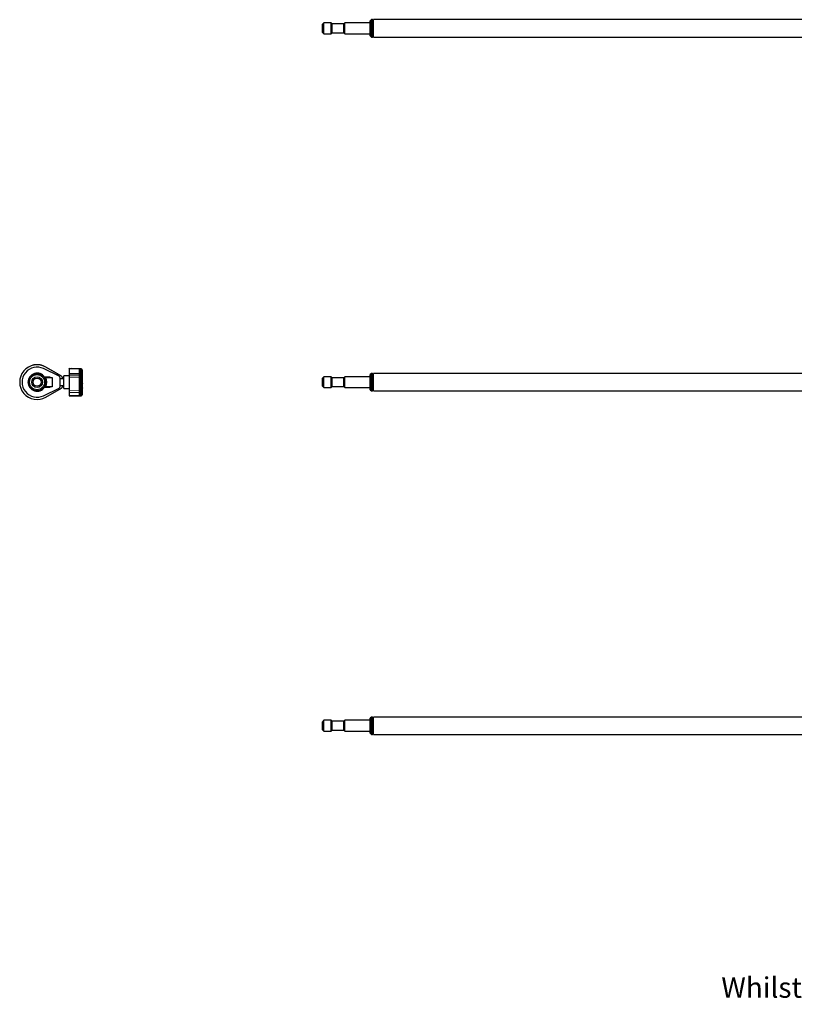
# Model space of a CAD drawing. Units: millimetres. Extents: x 401 to 3780, y 700 to 2270.
# Drawn here: x 401 to 1536, y 815 to 2258 of the extents above; entities that cross this region are included whole.
import ezdxf

# ---------------------------------------------------------------- set-up
doc = ezdxf.new("R2010")
doc.units = ezdxf.units.MM
doc.header["$LTSCALE"] = 10
doc.linetypes.add('PHANTOM', pattern=[12.7, 6.35, -1.27, 1.27, -1.27, 1.27, -1.27])
doc.styles.get("Standard").update_dxf_attribs({"font": 'arial.ttf'})

msp = doc.modelspace()

# ---------------------------------------------------------------- linework, layer by layer
at = {"color": 7, "linetype": 'Continuous', "lineweight": 25}
for p, q in [((847, 2252.8), (845, 2250.8)), ((845, 2239), (845, 2250.8)), ((857.5, 2252.8), (847, 2252.8)), ((847, 2237), (847, 2252.8)), ((858.9, 2251.4), (857.5, 2252.8)), ((857.5, 2237), (857.5, 2252.8)), ((876.1, 2251.4), (858.9, 2251.4)), ((858.9, 2238.4), (858.9, 2251.4)), ((877.5, 2252.8), (876.1, 2251.4)), ((876.1, 2238.4), (876.1, 2251.4)), ((915, 2252.8), (877.5, 2252.8)), ((877.5, 2237), (877.5, 2252.8)), ((916.7, 2257.6), (915, 2255.9)), ((915, 2233.9), (915, 2255.9)), ((918.3, 2257.6), (916.7, 2257.6)), ((916.7, 2232.2), (916.7, 2257.6)), ((919.9, 2256), (918.3, 2257.6)), ((918.3, 2232.2), (918.3, 2257.6)), ((1689.9, 2257.6), (919.9, 2257.6)), ((919.9, 2232.2), (919.9, 2257.6)), ((845, 2239), (847, 2237)), ((847, 2237), (857.5, 2237)), ((857.5, 2237), (858.9, 2238.4)), ((858.9, 2238.4), (876.1, 2238.4)), ((876.1, 2238.4), (877.5, 2237)), ((877.5, 2237), (915, 2237)), ((915, 2233.9), (916.7, 2232.2)), ((916.7, 2232.2), (918.3, 2232.2)), ((918.3, 2232.2), (919.9, 2233.8)), ((919.9, 2232.2), (1686.9, 2232.2)), ((420.2, 1751.2), (420.1, 1751.3)), ((458.9, 1735.4), (436.2, 1746.4)), ((455, 1739.7), (439.4, 1748.7)), ((462.2, 1735.4), (439.4, 1748.6)), ((488.1, 1746.3), (473.6, 1746.6)), ((473.6, 1746), (473.6, 1746.6)), ((473.6, 1746), (473.6, 1739.3)), ((491.2, 1746.3), (476.7, 1746.6)), ((476.7, 1746.5), (476.7, 1746.6)), ((423.6, 1739.5), (423.6, 1738.9)), ((424.6, 1739.7), (424.6, 1739.6)), ((424.6, 1739.6), (424.6, 1739.5)), ((428.6, 1739.6), (428.6, 1739.7)), ((428.6, 1739.5), (428.6, 1739.6)), ((429.6, 1739.5), (429.6, 1738.9)), ((445.6, 1734.1), (437.5, 1734.1)), ((439.1, 1733.6), (438.8, 1734.1)), ((438.9, 1733.6), (448.6, 1733.6)), ((440.9, 1733.6), (440.6, 1734.1)), ((443, 1733.6), (442.8, 1733.9)), ((445.6, 1733.6), (445.6, 1734.1)), ((448.6, 1733.6), (448.6, 1719.6)), ((456.8, 1738.7), (456.7, 1738.6)), ((460.6, 1733.1), (460.6, 1733.1)), ((460.6, 1720.4), (460.6, 1732.7)), ((465.6, 1731.6), (460.6, 1731.6)), ((463.7, 1733.1), (463.7, 1733.1)), ((463.7, 1731.6), (463.7, 1732.8)), ((473.6, 1736.1), (465.6, 1735.9)), ((465.6, 1717.2), (465.6, 1735.9)), ((473.6, 1739.3), (473.6, 1737.1)), ((488.1, 1736.8), (473.6, 1737.1)), ((473.6, 1737.1), (473.6, 1734)), ((473.6, 1734), (473.6, 1714.2)), ((489.6, 1744.8), (489.6, 1738)), ((489.6, 1744.8), (489.6, 1744.8)), ((489.6, 1738), (489.6, 1735.3)), ((491.2, 1736.8), (489.6, 1736.8)), ((489.6, 1735.3), (489.6, 1732.7)), ((489.9, 1735.1), (489.6, 1735.1)), ((489.6, 1732.7), (489.6, 1712.9)), ((489.9, 1724.9), (489.9, 1735.1)), ((489.9, 1735.1), (489.9, 1735.1)), ((492.7, 1744.8), (492.7, 1738)), ((492.7, 1744.8), (492.7, 1744.8)), ((492.7, 1738), (492.7, 1735.3)), ((492.7, 1735.3), (492.7, 1732.7)), ((493, 1735.1), (492.7, 1735.1)), ((492.7, 1732.7), (492.7, 1712.9)), ((493, 1724.9), (493, 1735.1)), ((493, 1735.1), (493, 1735.1)), ((847, 1734.5), (845, 1732.5)), ((845, 1720.7), (845, 1732.5)), ((857.5, 1734.5), (847, 1734.5)), ((847, 1718.7), (847, 1734.5)), ((858.9, 1733.1), (857.5, 1734.5)), ((857.5, 1718.7), (857.5, 1734.5)), ((876.1, 1733.1), (858.9, 1733.1)), ((858.9, 1720.1), (858.9, 1733.1)), ((877.5, 1734.5), (876.1, 1733.1)), ((876.1, 1720.1), (876.1, 1733.1)), ((915, 1734.5), (877.5, 1734.5)), ((877.5, 1718.7), (877.5, 1734.5)), ((916.7, 1739.3), (915, 1737.6)), ((915, 1715.6), (915, 1737.6)), ((918.3, 1739.3), (916.7, 1739.3)), ((916.7, 1713.9), (916.7, 1739.3)), ((919.9, 1737.7), (918.3, 1739.3)), ((918.3, 1713.9), (918.3, 1739.3)), ((1689.9, 1739.3), (919.9, 1739.3)), ((919.9, 1713.9), (919.9, 1739.3)), ((413.6, 1728.6), (413.5, 1728.6)), ((413.5, 1724.6), (413.6, 1724.6)), ((413.6, 1728.6), (413.6, 1728.6)), ((436.2, 1706.8), (458.9, 1717.7)), ((437.5, 1719.1), (445.6, 1719.1)), ((438.8, 1719.1), (439.1, 1719.6)), ((448.6, 1719.6), (438.9, 1719.6)), ((439.4, 1704.5), (462.2, 1717.7)), ((440.6, 1719.1), (440.9, 1719.6)), ((442.8, 1719.3), (443, 1719.6)), ((445.6, 1719.1), (445.6, 1719.6)), ((460.6, 1721.6), (465.6, 1721.6)), ((460.6, 1720), (460.6, 1720)), ((463.7, 1720.3), (463.7, 1721.6)), ((463.7, 1720), (463.7, 1720)), ((465.6, 1717.2), (473.6, 1717.1)), ((489.6, 1718), (489.9, 1718)), ((489.9, 1724.9), (489.9, 1724.1)), ((489.9, 1718.3), (489.9, 1724.1)), ((489.9, 1718.3), (489.9, 1718)), ((492.7, 1718), (493, 1718)), ((493, 1724.9), (493, 1724.1)), ((493, 1718.3), (493, 1724.1)), ((493, 1718.3), (493, 1718)), ((845, 1720.7), (847, 1718.7)), ((847, 1718.7), (857.5, 1718.7)), ((857.5, 1718.7), (858.9, 1720.1)), ((858.9, 1720.1), (876.1, 1720.1)), ((876.1, 1720.1), (877.5, 1718.7)), ((877.5, 1718.7), (915, 1718.7)), ((423.6, 1714.2), (423.6, 1713.7)), ((424.6, 1713.6), (424.6, 1713.5)), ((424.6, 1713.6), (424.6, 1713.6)), ((428.6, 1713.5), (428.6, 1713.6)), ((428.6, 1713.6), (428.6, 1713.6)), ((429.6, 1714.2), (429.6, 1713.7)), ((473.6, 1714.2), (473.6, 1711.4)), ((473.6, 1711.4), (473.6, 1707.1)), ((473.6, 1707.1), (473.6, 1706.5)), ((473.6, 1706.5), (488.1, 1706.8)), ((476.7, 1706.5), (491.2, 1706.8)), ((476.7, 1706.6), (476.7, 1706.5)), ((489.6, 1712.9), (489.6, 1712.6)), ((489.6, 1712.6), (489.6, 1708.4)), ((489.6, 1708.4), (489.6, 1708.3)), ((492.7, 1712.9), (492.7, 1712.6)), ((492.7, 1712.6), (492.7, 1708.4)), ((492.7, 1708.4), (492.7, 1708.3)), ((915, 1715.6), (916.7, 1713.9)), ((916.7, 1713.9), (918.3, 1713.9)), ((918.3, 1713.9), (919.9, 1715.5)), ((919.9, 1713.9), (1672.4, 1713.9)), ((847, 1231.3), (845, 1229.3)), ((845, 1223.4), (845, 1229.3)), ((857.5, 1231.3), (847, 1231.3)), ((847, 1223.4), (847, 1231.3)), ((858.9, 1229.9), (857.5, 1231.3)), ((857.5, 1223.4), (857.5, 1231.3)), ((876.1, 1229.9), (858.9, 1229.9)), ((858.9, 1223.4), (858.9, 1229.9)), ((877.5, 1231.3), (876.1, 1229.9)), ((876.1, 1223.4), (876.1, 1229.9)), ((915, 1231.3), (877.5, 1231.3)), ((877.5, 1223.4), (877.5, 1231.3)), ((916.7, 1236.1), (915, 1234.4)), ((915, 1223.4), (915, 1234.4)), ((918.3, 1236.1), (916.7, 1236.1)), ((916.7, 1223.4), (916.7, 1236.1)), ((919.9, 1234.5), (918.3, 1236.1)), ((918.3, 1223.4), (918.3, 1236.1)), ((1686.9, 1236.1), (919.9, 1236.1)), ((919.9, 1223.4), (919.9, 1236.1)), ((845, 1217.5), (845, 1223.4)), ((845, 1217.5), (847, 1215.5)), ((847, 1215.5), (847, 1223.4)), ((847, 1215.5), (857.5, 1215.5)), ((857.5, 1215.5), (857.5, 1223.4)), ((857.5, 1215.5), (858.9, 1216.9)), ((858.9, 1216.9), (858.9, 1223.4)), ((858.9, 1216.9), (876.1, 1216.9)), ((876.1, 1216.9), (876.1, 1223.4)), ((876.1, 1216.9), (877.5, 1215.5)), ((877.5, 1215.5), (877.5, 1223.4)), ((877.5, 1215.5), (915, 1215.5)), ((915, 1212.4), (915, 1223.4)), ((915, 1212.4), (916.7, 1210.7)), ((916.7, 1210.7), (916.7, 1223.4)), ((918.3, 1210.7), (918.3, 1223.4)), ((918.3, 1210.7), (919.9, 1212.3)), ((919.9, 1210.7), (919.9, 1223.4)), ((916.7, 1210.7), (918.3, 1210.7)), ((919.9, 1210.7), (1689.9, 1210.7))]:
    msp.add_line(p, q, dxfattribs=at)
at = {"color": 36, "linetype": 'PHANTOM', "lineweight": 18}
for p, q in [((422.1, 1751.8), (422.1, 1751.7)), ((488.1, 1745.8), (473.6, 1746)), ((488.1, 1745.8), (488.1, 1746.3)), ((488.1, 1739.1), (488.1, 1745.8)), ((491.2, 1745.8), (489.2, 1745.9)), ((491.2, 1745.8), (491.2, 1746.3)), ((491.2, 1739.1), (491.2, 1745.8)), ((424.8, 1739.6), (424.6, 1739.6)), ((428.6, 1739.6), (428.4, 1739.6)), ((455, 1739.6), (455, 1739.7)), ((488.1, 1739.1), (473.6, 1739.3)), ((488.1, 1733.8), (473.6, 1734)), ((488.1, 1736.8), (488.1, 1739.1)), ((488.1, 1733.8), (488.1, 1736.8)), ((488.1, 1714), (488.1, 1733.8)), ((491.2, 1739.1), (489.6, 1739.1)), ((489.9, 1735.1), (489.6, 1735.1)), ((491.2, 1733.8), (489.9, 1733.8)), ((491.2, 1736.8), (491.2, 1739.1)), ((491.2, 1733.8), (491.2, 1736.8)), ((491.2, 1714), (491.2, 1733.8)), ((493, 1735.1), (492.7, 1735.1)), ((413.6, 1728.6), (413.6, 1728.4)), ((413.6, 1724.7), (413.6, 1724.6)), ((439.6, 1728.4), (439.6, 1728.6)), ((439.6, 1724.6), (439.6, 1724.7)), ((489.9, 1724.9), (489.6, 1724.9)), ((489.9, 1724.1), (489.6, 1724.1)), ((489.9, 1718.3), (489.6, 1718.3)), ((493, 1724.9), (492.7, 1724.9)), ((493, 1724.1), (492.7, 1724.1)), ((493, 1718.3), (492.7, 1718.3)), ((424.6, 1713.6), (424.8, 1713.6)), ((428.4, 1713.6), (428.6, 1713.6)), ((488.1, 1714), (473.6, 1714.2)), ((488.1, 1711.5), (473.6, 1711.4)), ((488.1, 1707.3), (473.6, 1707.1)), ((488.1, 1711.5), (488.1, 1714)), ((488.1, 1707.3), (488.1, 1711.5)), ((488.1, 1706.8), (488.1, 1707.3)), ((491.2, 1707.3), (489.2, 1707.3)), ((491.2, 1714), (489.6, 1714)), ((491.2, 1711.5), (489.6, 1711.5)), ((491.2, 1711.5), (491.2, 1714)), ((491.2, 1707.3), (491.2, 1711.5)), ((491.2, 1706.8), (491.2, 1707.3))]:
    msp.add_line(p, q, dxfattribs=at)
at = {"color": 36, "linetype": 'PHANTOM', "lineweight": 18, "flags": 128}
for points in [[(424.6, 1739.5), (424.6, 1739.5), (424.8, 1739.6)], [(428.4, 1739.6), (428.6, 1739.5), (428.6, 1739.5)], [(413.6, 1728.4), (413.6, 1728.5), (413.6, 1728.5)], [(413.7, 1724.6), (413.7, 1724.6), (413.6, 1724.6), (413.6, 1724.7)], [(439.6, 1724.7), (439.6, 1724.6), (439.6, 1724.6)], [(424.8, 1713.6), (424.7, 1713.6), (424.6, 1713.6)], [(428.6, 1713.6), (428.6, 1713.6), (428.4, 1713.6)]]:
    msp.add_lwpolyline(points, dxfattribs=at)
at = {"color": 7, "linetype": 'Continuous', "lineweight": 25, "flags": 128}
for points in [[(442.3, 1734.1), (442.4, 1733.8), (442.5, 1733.6)], [(442.4, 1734.1), (442.5, 1733.8), (442.6, 1733.6)], [(442.8, 1733.9), (442.8, 1734), (442.8, 1734.1)], [(455, 1739.7), (455.4, 1739.5), (455.7, 1739.3), (456, 1739.1), (456.2, 1739), (456.5, 1738.9), (456.6, 1738.8), (456.7, 1738.7), (456.8, 1738.7)], [(442.5, 1719.6), (442.4, 1719.3), (442.3, 1719.1)], [(442.6, 1719.6), (442.5, 1719.3), (442.4, 1719.1)], [(442.8, 1719.1), (442.8, 1719.1), (442.8, 1719.3)]]:
    msp.add_lwpolyline(points, dxfattribs=at)
at = {"color": 7, "linetype": 'Continuous', "lineweight": 25}
for radius in [12.7, 11, 7.9, 5.9]:
    msp.add_circle((426.6, 1726.6), radius, dxfattribs=at)
for centre, radius, start, end in [((426.6, 1726.6), 25.5, 59.9189, 300.0811), ((426.6, 1726.6), 22, 64.2009, 295.7991), ((426.6, 1726.6), 25.6, 100.2003, 104.6814), ((426.6, 1726.6), 25.6, 59.9189, 100.2005), ((488.1, 1744.8), 1.5, 0, 89), ((491.2, 1744.8), 1.5, 0, 89), ((426.6, 1726.6), 13.3, 34.4744, 325.5256), ((424.1, 1739.5), 0.481, 283.9641, 2.6284), ((429.1, 1739.5), 0.482, 177.362, 257.1429), ((426.2, 1726.6), 14.5, 331.1343, 28.8657), ((457.6, 1732.7), 3, 0, 64.2009), ((460.7, 1732.8), 3, 0, 59.9189), ((488.1, 1735.3), 1.5, 0, 89), ((491.2, 1735.3), 1.5, 0, 89), ((413.7, 1729), 0.467, 266.355, 348.1666), ((413.7, 1724.1), 0.488, 11.2086, 91.3199), ((439.6, 1729.1), 0.487, 191.0429, 271.4166), ((439.6, 1724.1), 0.5, 89.4985, 169.0826), ((439.6, 1727.1), 1.5, 47.5585, 90), ((439.6, 1726.1), 1.5, 270, 312.4415), ((457.6, 1720.4), 3, 295.7991, 0), ((460.7, 1720.3), 3, 300.0811, 0), ((424.1, 1713.6), 0.486, 358.3043, 77.9468), ((429.1, 1713.6), 0.5, 100.9174, 180.7015), ((488.1, 1708.3), 1.5, 271, 0), ((491.2, 1708.3), 1.5, 271, 0)]:
    msp.add_arc(centre, radius, start, end, dxfattribs=at)
at = {"color": 36, "linetype": 'PHANTOM', "lineweight": 18}
for centre, radius, start, end in [((488.3, 1744.5), 1.33, 11.2312, 97.3027), ((491.4, 1744.5), 1.33, 11.2311, 97.3029), ((424.3, 1739.5), 0.472, 282.1646, 3.8289), ((428.9, 1739.5), 0.472, 176.1711, 257.8354), ((488.3, 1737.8), 1.33, 11.2312, 97.3028), ((488.3, 1732.5), 1.33, 11.2312, 97.3028), ((491.4, 1737.8), 1.33, 11.231, 97.3029), ((491.4, 1732.5), 1.33, 11.231, 97.3029), ((413.6, 1728.9), 0.472, 266.1711, 347.8354), ((413.6, 1724.3), 0.472, 12.1646, 93.8289), ((439.6, 1728.9), 0.472, 192.1646, 273.8289), ((439.6, 1724.3), 0.472, 86.1711, 167.8354), ((421.7, 1724.4), 18.4, 12.7146, 13.2551), ((428.5, 1726.6), 11.2, 350.6312, 9.3688), ((424.3, 1713.6), 0.472, 356.1711, 77.8354), ((428.9, 1713.6), 0.472, 102.1646, 183.8289), ((488.3, 1712.7), 1.33, 11.2312, 97.3028), ((488.3, 1712.9), 1.33, 262.7028, 348.7798), ((488.3, 1708.6), 1.33, 262.7028, 348.7798), ((491.4, 1712.7), 1.33, 11.231, 97.3029), ((491.4, 1712.9), 1.33, 262.7026, 348.78), ((491.4, 1708.6), 1.33, 262.7027, 348.78)]:
    msp.add_arc(centre, radius, start, end, dxfattribs=at)

# ---------------------------------------------------------------- texts
msp.add_text('Whilst every effort has been made to ensure this information is correct ', height=30).set_placement((1429.4, 824.9))

doc.saveas('drawing.dxf')
